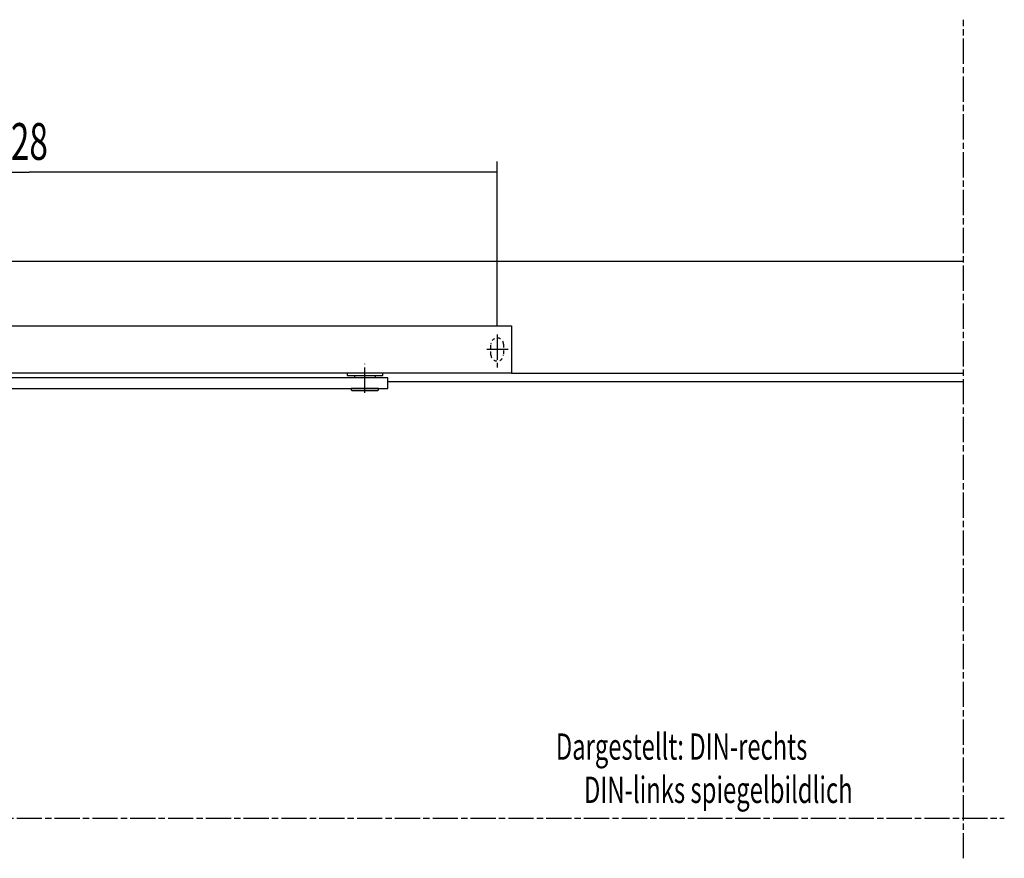
# Model space of a CAD drawing. Extents: x 0 to 937, y 0 to 426.
# Drawn here: x 469 to 937, y 27 to 426 of the extents above; entities that cross this region are included whole.
import ezdxf
from ezdxf.enums import TextEntityAlignment as Align

# ---------------------------------------------------------------- set-up
doc = ezdxf.new("R2010")
doc.units = 0
doc.header["$MEASUREMENT"] = 0
doc.linetypes.add('CENTERLINE', pattern=[30, 12, -1.5, 3, -1.5, 12])
doc.linetypes.add('HIDDEN', pattern=[4.5, 1.5, -1.5, 1.5])
doc.layers.get('0').update_dxf_attribs({"linetype": 'CONTINUOUS'})
doc.layers.add('2', color=7, linetype='CONTINUOUS')
doc.styles.get("Standard").update_dxf_attribs({"font": 'monotxt.shx'})
doc.dimstyles.new('DSTYLE4', dxfattribs={"dimtxt": 17.5, "dimasz": 17.5, "dimexe": 1, "dimexo": 1, "dimgap": 1.1655, "dimtad": 1, "dimdec": 0, "dimzin": 11, "dimdsep": 46, "dimcen": 0.09, "dimadec": 0, "dimazin": 0, "dimtp": 0.1, "dimtm": 0.1, "dimtfac": 1, "dimtdec": 4, "dimtofl": 0, "dimtmove": 0, "dimatfit": 3, "dimfxl": 1, "dimtolj": 1, "dimtzin": 0, "dimarcsym": 0})

# ---------------------------------------------------------------- blocks, each defined once
blk = doc.blocks.new('_AH13')
at = {"color": 0, "linetype": 'Continuous'}
blk.add_solid([(0, 0), (1, -0.166667), (1, 0.166667), (0, 0)], dxfattribs=at)
blk = doc.blocks.new('*D6')
at = {"layer": '2', "color": 4, "linetype": 'Continuous', "transparency": 16777216}
for p, q in [((267.95649, 281.06699), (267.95649, 358.46363)), ((695.96782, 280.65771), (695.96782, 358.46363)), ((267.95649, 353.46363), (473.10355, 353.46363)), ((695.96782, 353.46363), (473.10355, 353.46363))]:
    blk.add_line(p, q, dxfattribs=at)
at = {"layer": '2', "color": 4, "transparency": 16777216, "xscale": 17.5, "yscale": 17.5, "zscale": 17.5}
blk.add_blockref('_AH13', (267.95649, 353.46363), dxfattribs=at)
at = {"layer": '2', "color": 4, "transparency": 16777216, "xscale": 17.5, "yscale": 17.5, "zscale": 17.5, "rotation": 180}
blk.add_blockref('_AH13', (695.96782, 353.46363), dxfattribs=at)
at = {"layer": '2', "color": 4, "linetype": 'Continuous', "transparency": 16777216, "width": 0.666667}
blk.add_text('428', height=17.5, rotation=360, dxfattribs=at).set_placement((455.60355, 359.29613))

msp = doc.modelspace()

# ---------------------------------------------------------------- linework, layer by layer
at = {"layer": '2', "color": 1, "linetype": 'CENTERLINE'}
for p, q in [((917.9564, 26.9727), (917.9564, 425.9824)), ((695.9683, 276.1395), (695.9545, 260.4904)), ((701.2065, 269.0652), (690.9565, 269.0652)), ((632.9565, 248.5226), (632.9565, 262.2655)), ((71.2497, 46.0651), (937.3131, 46.0651))]:
    msp.add_line(p, q, dxfattribs=at)
at = {"layer": '2', "color": 40, "linetype": 'Continuous'}
for p, q in [((83.3338, 311.0651), (917.9564, 311.0651)), ((261.2027, 280.3152), (702.7103, 280.3152)), ((702.7103, 280.3152), (702.7103, 257.8152)), ((702.7103, 257.8152), (261.2027, 257.8152)), ((624.4565, 257.8152), (624.4565, 256.7652)), ((641.4565, 256.7652), (641.4565, 257.8152)), ((702.7103, 257.8152), (917.9564, 257.8152)), ((626.0904, 255.5652), (263.8565, 255.5652)), ((624.4565, 256.7652), (641.4565, 256.7652)), ((643.9565, 255.5652), (626.0904, 255.5652)), ((627.9815, 255.5652), (626.0904, 255.5652)), ((626.9315, 256.5652), (626.9315, 256.7652)), ((638.9815, 256.5652), (626.9315, 256.5652)), ((627.9815, 256.5652), (627.9815, 255.5652)), ((637.9314, 256.5652), (637.9314, 255.5652)), ((639.8225, 255.5652), (637.9315, 255.5652)), ((638.9815, 256.8615), (638.9815, 256.5652)), ((643.9565, 250.5652), (643.9565, 255.5652)), ((643.9565, 253.8152), (917.9564, 253.8152)), ((246.9565, 250.5652), (643.9565, 250.5652)), ((626.4715, 250.5652), (626.4715, 250.0652)), ((639.4415, 250.5652), (626.4715, 250.5652)), ((627.9815, 250.5652), (626.9565, 250.5652)), ((626.9715, 249.5652), (638.9415, 249.5652)), ((638.9565, 250.5652), (637.9314, 250.5652)), ((639.4415, 250.0652), (639.4415, 250.5652))]:
    msp.add_line(p, q, dxfattribs=at)
at = {"layer": '2', "color": 1, "linetype": 'HIDDEN'}
for p, q in [((692.9615, 266.5652), (692.9615, 271.5652)), ((698.9615, 271.5652), (698.9615, 266.5652))]:
    msp.add_line(p, q, dxfattribs=at)
for centre, start, end in [((695.9615, 271.5652), 0, 180), ((695.9615, 266.5652), 180, 360.00029)]:
    msp.add_arc(centre, 3, start, end, dxfattribs=at)
at = {"layer": '2', "color": 40, "linetype": 'Continuous'}
for centre, start, end in [((626.9715, 250.0652), 179.99933, 270.00067), ((638.9415, 250.0652), 269.99775, 360.00225)]:
    msp.add_arc(centre, 0.5, start, end, dxfattribs=at)

# ---------------------------------------------------------------- texts
at = {"layer": '2', "color": 1, "linetype": 'Continuous'}
for s, width, p in [('Dargestellt: DIN-rechts', 0.664773, (783.6921, 80.1342)), ('DIN-links spiegelbildlich', 0.666346, (801.1623, 59.558))]:
    msp.add_text(s, height=12.5, dxfattribs=dict(at, width=width)).set_placement(p, align=Align.MIDDLE_CENTER)

# ---------------------------------------------------------------- dimensions: what is measured, and where the dimension line sits
at = {"layer": '2', "color": 4, "linetype": 'Continuous'}
dim = msp.add_linear_dim(base=(267.9565, 353.4636), p1=(695.9678, 275.6577), p2=(267.9565, 276.067), text='428', dimstyle='DSTYLE4', override={"dimblk": '_AH13', "dimsah": 0}, dxfattribs=at)
dim.commit()
dim.dimension.update_dxf_attribs({"geometry": '*D6', "text_midpoint": (473.1035, 368.0461), "dimtype": 128})

doc.saveas('drawing.dxf')
